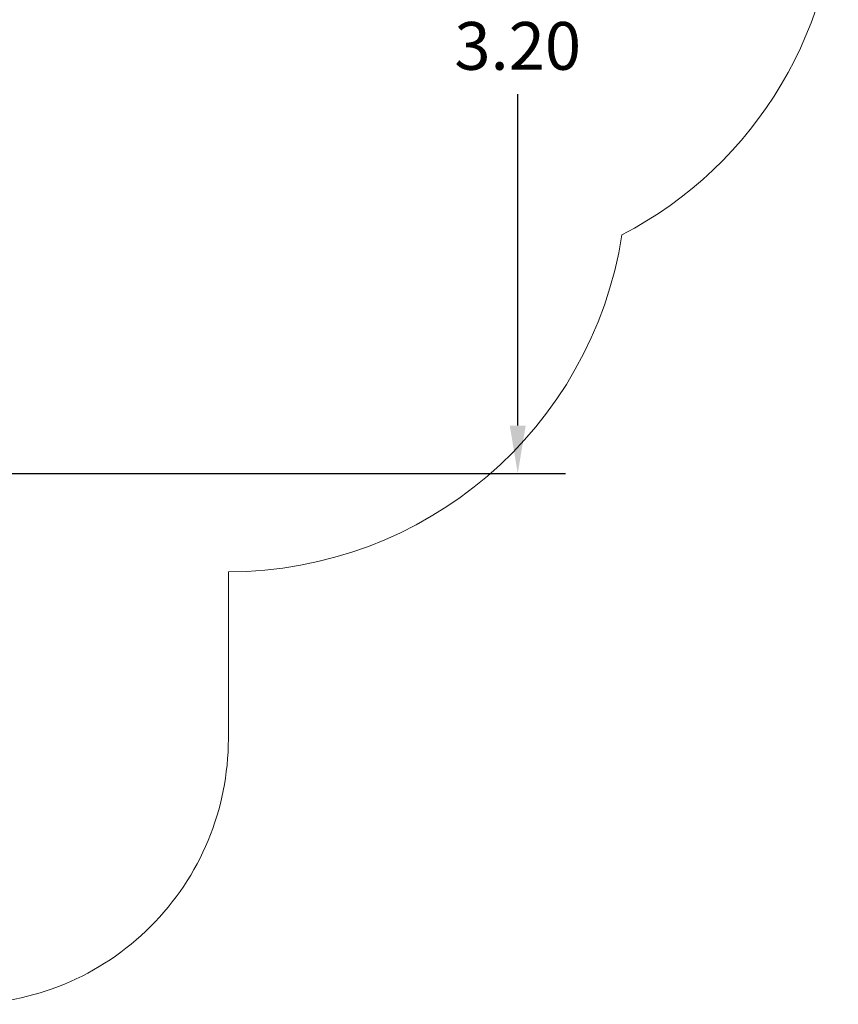
# Model space of a CAD drawing. Units: millimetres. Extents: x -4.4 to 6.9, y 0 to 13.1.
# Drawn here: x 3.8 to 6.9, y 0 to 3.7 of the extents above; entities that cross this region are included whole.
import ezdxf

# ---------------------------------------------------------------- set-up
doc = ezdxf.new("R2010")
doc.units = ezdxf.units.MM
doc.layers.add('DIASTASEIS', color=253, linetype='Continuous', lineweight=5)
doc.layers.add('ORIA ASFALEIAS', color=157, linetype='Continuous', lineweight=5)
doc.styles.get("Standard").update_dxf_attribs({"font": 'ARIALN.TTF'})
doc.dimstyles.new('STANDARD_ACAD', dxfattribs={"dimtxt": 0.18, "dimasz": 0.18, "dimexe": 0.18, "dimexo": 0.0625, "dimgap": 0.09, "dimtad": 0, "dimtih": 1, "dimtoh": 1, "dimdec": 4, "dimzin": 0, "dimdsep": 46, "dimtxsty": 'Standard', "dimcen": 0.09, "dimadec": 0, "dimazin": 0, "dimtfac": 1, "dimtdec": 4, "dimtofl": 0, "dimtmove": 0, "dimatfit": 3, "dimfxl": 1, "dimtolj": 1, "dimtzin": 0, "dimarcsym": 0})

# ---------------------------------------------------------------- blocks, each defined once
blk = doc.blocks.new('*D45')
at = {"layer": 'Defpoints', "color": 0}
for p in [(3.3996, 5.2211), (3.601, 2), (5.6996, 2)]:
    blk.add_point(p, dxfattribs=at)
at = {"layer": 'DIASTASEIS', "color": 0, "lineweight": -2}
for p, q in [((3.4621, 5.2211), (5.8796, 5.2211)), ((5.6996, 5.0411), (5.6996, 3.7925)), ((5.6996, 2.18), (5.6996, 3.4287)), ((3.6635, 2), (5.8796, 2))]:
    blk.add_line(p, q, dxfattribs=at)
at = {"layer": 'DIASTASEIS', "color": 0}
for points in [[(5.7296, 5.0411), (5.6696, 5.0411), (5.6996, 5.2211)], [(5.6696, 2.18), (5.7296, 2.18), (5.6996, 2)]]:
    blk.add_solid(points, dxfattribs=at)
at = {"layer": 'DIASTASEIS', "color": 0, "insert": (5.6996, 3.6106), "char_height": 0.18, "attachment_point": 5}
blk.add_mtext('\\A1;\\A1;3.20', dxfattribs=at)
blk = doc.blocks.new('s085b-')
at = {"layer": 'ORIA ASFALEIAS'}
blk.add_lwpolyline([(1758.1342, 6912.257, 0.286184), (1758.9438, 6913.6221), (1758.9489, 6914.5119, 0.387539), (1757.4489, 6916.0819), (1756.7366, 6916.0819), (1754.8575, 6916.0819, 0.188412), (1753.8406, 6915.6846, 0.278216), (1753.0404, 6914.3578), (1753.0404, 6913.5578, 0.21607), (1753.5518, 6912.4297, 0.191073), (1754.0463, 6911.4403), (1754.0463, 6910.3583, 0.414214), (1755.0463, 6909.3583), (1755.6523, 6909.3583, 0.414214), (1756.6523, 6910.3583), (1756.6523, 6910.9878, 0.369682), (1758.1342, 6912.257)], format="xyb", dxfattribs=at)

msp = doc.modelspace()

# ---------------------------------------------------------------- block references
msp.add_blockref('s085b-', (-1752.0423, -6909.3583))

# ---------------------------------------------------------------- dimensions: what is measured, and where the dimension line sits
at = {"layer": 'DIASTASEIS'}
dim = msp.add_linear_dim(base=(5.6996, 2), p1=(3.3996, 5.2211), p2=(3.601, 2), angle=90, text='\\A1;<>0', dimstyle='STANDARD_ACAD', override={"dimdec": 1, "dimtxsty": 'Standard', "dimtmove": 2}, dxfattribs=at)
dim.commit()
dim.dimension.update_dxf_attribs({"geometry": '*D45', "text_midpoint": (5.6996, 3.6106)})

doc.saveas('drawing.dxf')
